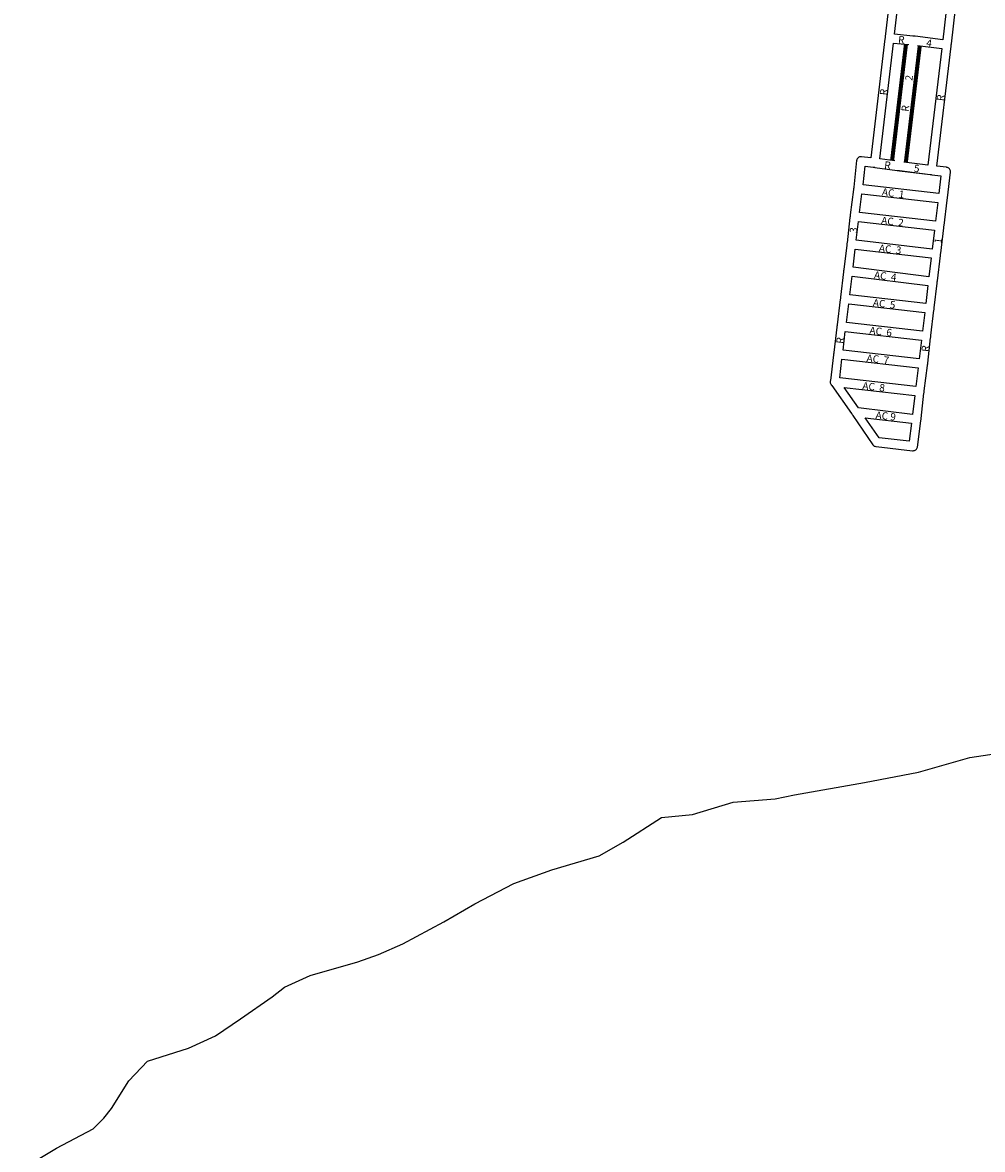
# Model space of a CAD drawing. Extents: x 187621 to 191819, y 1671268 to 1676550.
# Drawn here: x 188576 to 189755, y 1673909 to 1675292 of the extents above; entities that cross this region are included whole.
import ezdxf

# ---------------------------------------------------------------- set-up
doc = ezdxf.new("R2010")
doc.units = 0
doc.header["$MEASUREMENT"] = 0
doc.layers.add('0QUADRA10', color=7, linetype='CONTINUOUS')
doc.layers.add('10CONV', color=7, linetype='CONTINUOUS')
doc.styles.add('CDL', font='romans.shx')

msp = doc.modelspace()

# ---------------------------------------------------------------- linework, layer by layer
at = {"layer": '0QUADRA10'}
for p, q in [((189629, 1675124.75), (189645.73, 1675267)), ((189645.73, 1675267), (189664.47, 1675265.12)), ((189675.41, 1675263.88), (189705.08, 1675260.12)), ((189705.08, 1675260.12), (189687.92, 1675117.12)), ((189647.41, 1675122.25), (189629, 1675124.75)), ((189687.92, 1675117.12), (189658.33, 1675120.88))]:
    msp.add_line(p, q, dxfattribs=at)
for points in [[(189646.53, 1675369.25), (189635.58, 1675274.88), (189635.48, 1675274), (189635.45, 1675273.62), (189635.38, 1675273), (189635.27, 1675272), (189618.09, 1675126.12), (189606.64, 1675127.5), (189606, 1675127.5), (189605.05, 1675127.38), (189604.12, 1675127.12), (189603.25, 1675126.75), (189602.47, 1675126.25), (189601.78, 1675125.5), (189601.23, 1675124.75), (189600.83, 1675123.88), (189600.58, 1675123), (189600.53, 1675122.62), (189596.97, 1675089.88), (189596.88, 1675089), (189596.84, 1675088.62), (189596.77, 1675088), (189596.64, 1675087), (189592.69, 1675055.88), (189592.53, 1675054.62), (189592.45, 1675054), (189592.34, 1675053), (189588.69, 1675021.88), (189588.58, 1675021), (189588.55, 1675020.62), (189588.47, 1675020), (189588.34, 1675019), (189584.7, 1674988.88), (189584.59, 1674988), (189584.56, 1674987.62), (189584.48, 1674987), (189584.38, 1674986), (189580.7, 1674954.88), (189580.59, 1674954), (189580.56, 1674953.62), (189580.48, 1674953), (189580.36, 1674952), (189576.5, 1674920.88), (189576.39, 1674920), (189576.36, 1674919.62), (189576.28, 1674919), (189576.16, 1674918), (189572.41, 1674886.88), (189572.3, 1674886), (189572.27, 1674885.62), (189572.19, 1674885), (189572.06, 1674884), (189568.3, 1674852.88), (189568.19, 1674852), (189568.16, 1674851.62), (189568.09, 1674851), (189568.17, 1674850), (189568.42, 1674849.12), (189568.83, 1674848.25), (189569.09, 1674847.88), (189569.36, 1674847.5), (189569.94, 1674846.62), (189594.27, 1674812), (189594.81, 1674811.25), (189595.09, 1674810.88), (189595.36, 1674810.5), (189595.94, 1674809.62), (189620.36, 1674773.88), (189620.69, 1674773.5), (189621.38, 1674772.75), (189622.16, 1674772.25), (189623.03, 1674771.88), (189623.95, 1674771.62), (189624.3, 1674771.5), (189669.19, 1674766.5), (189669.8, 1674766.5), (189670.75, 1674766.62), (189671.67, 1674766.88), (189672.55, 1674767.25), (189673.33, 1674767.75), (189674.02, 1674768.5), (189674.56, 1674769.25), (189674.97, 1674770.12), (189675.22, 1674771), (189679.41, 1674803.12), (189679.52, 1674804), (189679.62, 1674805), (189679.73, 1674806), (189683.23, 1674837.12), (189683.33, 1674838), (189683.38, 1674838.38), (189683.44, 1674839), (189683.56, 1674840), (189687.61, 1674871.12), (189687.72, 1674872), (189687.83, 1674873), (189687.94, 1674874), (189691.42, 1674905.12), (189691.52, 1674906), (189691.56, 1674906.38), (189691.64, 1674907), (189691.75, 1674908), (189695.52, 1674939.12), (189695.62, 1674940), (189695.67, 1674940.38), (189695.73, 1674941), (189695.84, 1674942), (189699.31, 1674972.12), (189699.42, 1674973), (189699.47, 1674973.38), (189699.55, 1674974), (189699.66, 1674975), (189703.41, 1675006.12), (189703.52, 1675007), (189703.56, 1675007.38), (189703.62, 1675008), (189703.73, 1675009), (189707.52, 1675040.12), (189707.62, 1675041), (189707.67, 1675041.38), (189707.73, 1675042), (189707.86, 1675043), (189711.72, 1675074.12), (189711.83, 1675075), (189711.88, 1675075.38), (189711.94, 1675076), (189712.05, 1675077), (189715.67, 1675108.38), (189715.7, 1675109), (189715.62, 1675110), (189715.38, 1675110.88), (189714.97, 1675111.75), (189714.42, 1675112.5), (189713.73, 1675113.25), (189712.95, 1675113.75), (189712.08, 1675114.12), (189711.16, 1675114.38), (189710.83, 1675114.5), (189698.81, 1675115.88), (189716.52, 1675263.12), (189716.62, 1675264), (189716.67, 1675264.38), (189716.73, 1675265), (189716.84, 1675266), (189726.88, 1675353.12)], [(189706.38, 1675271.12), (189672.48, 1675275.25), (189671.55, 1675275.38), (189671.12, 1675275.38), (189670.59, 1675275.5), (189669.66, 1675275.62), (189647.02, 1675277.88), (189657.17, 1675365.5), (189708.95, 1675354.62), (189709.64, 1675354.5), (189715.88, 1675354), (189706.38, 1675271.12)], [(189690.8, 1675105.62), (189692.03, 1675105.5), (189692.69, 1675105.38), (189704.11, 1675104.12), (189701.58, 1675082.12), (189608.36, 1675092.88), (189610.86, 1675115.88), (189621, 1675114.62), (189622.27, 1675114.5), (189622.89, 1675114.38), (189650.3, 1675110.62), (189651.53, 1675110.5), (189652.2, 1675110.5)], [(189652.2, 1675110.5), (189653.16, 1675110.62), (189690.8, 1675105.62)], [(189652.2, 1675110.5), (189653.11, 1675110.25), (189690.8, 1675105.62)], [(189697.42, 1675048.12), (189604.14, 1675058.88), (189607.06, 1675081.88), (189700.27, 1675071.12), (189697.42, 1675048.12)], [(189693.31, 1675014.12), (189600.09, 1675024.88), (189602.81, 1675047.88), (189696.09, 1675037.12), (189693.31, 1675014.12)], [(189689.22, 1674980.12), (189596.12, 1674991.88), (189598.8, 1675013.88), (189691.98, 1675003.12), (189689.22, 1674980.12)], [(189685.38, 1674947.12), (189592.09, 1674957.88), (189594.81, 1674980.88), (189687.92, 1674969.12), (189685.38, 1674947.12)], [(189681.3, 1674913.12), (189587.94, 1674923.88), (189590.78, 1674946.88), (189684.08, 1674936.12), (189681.3, 1674913.12)], [(189677.45, 1674879.12), (189583.81, 1674889.88), (189586.59, 1674912.88), (189680.03, 1674902.12), (189677.45, 1674879.12)], [(189673.14, 1674845.12), (189579.73, 1674855.88), (189582.5, 1674878.88), (189676.12, 1674868.12), (189673.14, 1674845.12)], [(189669.27, 1674811.12), (189602.67, 1674819.25), (189585.14, 1674844.12), (189671.83, 1674834.12), (189669.27, 1674811.12)], [(189665.05, 1674778.12), (189628.02, 1674782.12), (189611.02, 1674807), (189667.92, 1674800.12), (189665.05, 1674778.12)], [(188576, 1673885), (188617.7, 1673910), (188662.8, 1673934), (188676, 1673947), (188685.3, 1673959), (188706.41, 1673993), (188729.3, 1674017), (188780, 1674033), (188813.09, 1674048), (188843.91, 1674069), (188882.5, 1674096), (188897.59, 1674108), (188929.09, 1674122), (188987.7, 1674139), (189013.3, 1674148), (189042.91, 1674161), (189093.59, 1674188), (189131.5, 1674210), (189179.3, 1674235), (189226.2, 1674252), (189284.41, 1674269), (189313.7, 1674286), (189361, 1674316), (189399, 1674320), (189448.91, 1674335), (189500.3, 1674339), (189524, 1674344), (189610, 1674359), (189676.5, 1674372), (189739.5, 1674390), (189794, 1674398)]]:
    msp.add_lwpolyline(points, dxfattribs=at)
at = {"layer": '0QUADRA10', "const_width": 5}
for points in [[(189661.11, 1675265.64), (189644.05, 1675122.77)], [(189660.92, 1675120.36), (189678, 1675263.36)]]:
    msp.add_lwpolyline(points, dxfattribs=at)

# ---------------------------------------------------------------- texts
at = {"layer": '10CONV', "linetype": 'CONTINUOUS', "style": 'CDL'}
for s, rotation, p in [('R', 353.96, (189651.07, 1675267.03)), ('4', 350.69, (189685.49, 1675263.07)), ('2', 83.57, (189668.93, 1675220.44)), ('R', 83.63, (189637.77, 1675202.45)), ('R', 83.13, (189707.67, 1675195.4)), ('R', 83.14, (189664.22, 1675182.4)), ('R', 353.63, (189634.04, 1675113.03)), ('5', 352.83, (189670.47, 1675109.04)), ('AC  1', 352.48, (189631.14, 1675080.04)), ('3', 83.6, (189600.77, 1675033.44)), ('AC  2', 353.07, (189630.3, 1675045.04)), ('1', 83.04, (189704.67, 1675020.39)), ('AC  3', 353.3, (189627.51, 1675011.03)), ('AC  4', 353.08, (189621.49, 1674978.04)), ('AC  5', 353.07, (189620.1, 1674944.04)), ('AC  6', 353.1, (189615.9, 1674910.04)), ('R', 83.46, (189584.26, 1674897.43)), ('R', 83.94, (189688.97, 1674887.47)), ('AC  7', 353.23, (189612.32, 1674876.03)), ('AC  8', 353.6, (189607.24, 1674842.03)), ('AC 9', 353.55, (189623.44, 1674806.03))]:
    msp.add_text(s, height=9, rotation=rotation, dxfattribs=at).set_placement(p)

doc.saveas('drawing.dxf')
